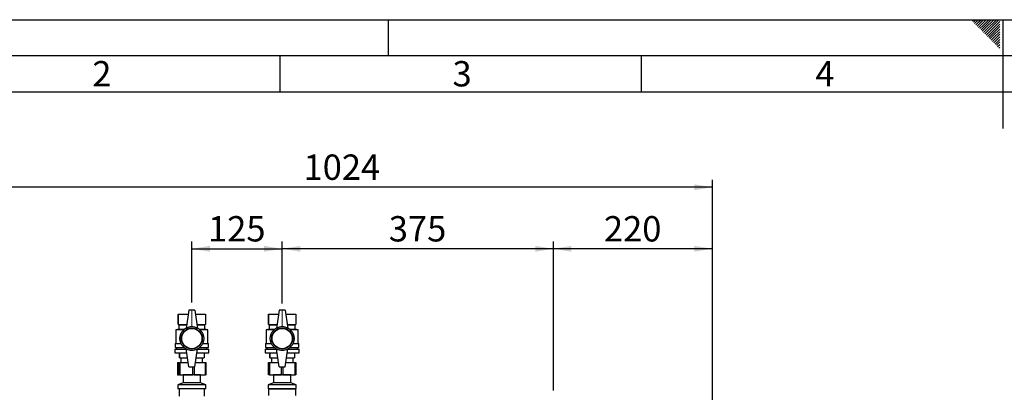
# Paper-space layout 'Blatt2' of a CAD drawing. Units: millimetres. Extents: x 0 to 423, y 0 to 297.
# Drawn here: x 74 to 210, y 246 to 297 of the extents above; entities that cross this region are included whole.
import ezdxf

# ---------------------------------------------------------------- set-up
doc = ezdxf.new("R2010")
doc.units = ezdxf.units.MM
doc.linetypes.add('CENTERX2', pattern=[20.32, 12.7, -2.54, 2.54, -2.54])
for name, color, linetype in [('1', 7, 'Continuous'), ('61', 7, 'Continuous'), ('62', 7, 'Continuous')]:
    doc.layers.add(name, color=color, linetype=linetype)
doc.styles.add('SLDTEXTSTYLE0', font='TXT', dxfattribs={"width": 0.75})
doc.styles.add('SLDTEXTSTYLE1', font='TXT', dxfattribs={"width": 0.605})
doc.dimstyles.new('SLDDIMSTYLE2', dxfattribs={"dimtxt": 3.5, "dimasz": 2.5, "dimexe": 0, "dimexo": 0.0625, "dimgap": 0.875, "dimtad": 1, "dimdec": 1, "dimlfac": 10, "dimrnd": 1e-09, "dimzin": 12, "dimdsep": 46, "dimtxsty": 'SLDTEXTSTYLE1', "dimsah": 1, "dimcen": 0.09, "dimadec": 0, "dimazin": 3, "dimtfac": 1, "dimtdec": 1, "dimtofl": 0, "dimtmove": 0, "dimatfit": 3, "dimfxl": 1, "dimfrac": 2, "dimtolj": 1, "dimtzin": 12, "dimarcsym": 0})

# ---------------------------------------------------------------- blocks, each defined once
blk = doc.blocks.new('_D_3')
at = {"layer": '1'}
for p, q in [((97.85, 257.93), (97.85, 266.37)), ((110.35, 257.82), (110.35, 266.37)), ((97.85, 265.37), (110.35, 265.37))]:
    blk.add_line(p, q, dxfattribs=at)
for points in [[(97.85, 265.37), (100.35, 264.97), (100.35, 265.77)], [(110.35, 265.37), (107.85, 265.77), (107.85, 264.97)]]:
    blk.add_solid(points, dxfattribs=at)
at = {"layer": '1', "insert": (100.09, 269.88), "char_height": 3.5, "attachment_point": 1, "style": 'SLDTEXTSTYLE1'}
blk.add_mtext('125', dxfattribs=at)
blk = doc.blocks.new('_D_4')
at = {"layer": '1'}
for p, q in [((110.35, 257.82), (110.35, 266.37)), ((147.85, 245.79), (147.85, 266.37)), ((147.85, 265.37), (110.35, 265.37))]:
    blk.add_line(p, q, dxfattribs=at)
for points in [[(110.35, 265.37), (112.85, 264.97), (112.85, 265.77)], [(147.85, 265.37), (145.35, 265.77), (145.35, 264.97)]]:
    blk.add_solid(points, dxfattribs=at)
at = {"layer": '1', "insert": (125.09, 269.88), "char_height": 3.5, "attachment_point": 1, "style": 'SLDTEXTSTYLE1'}
blk.add_mtext('375', dxfattribs=at)
blk = doc.blocks.new('_D_5')
at = {"layer": '1'}
for p, q in [((147.85, 245.79), (147.85, 266.37)), ((169.85, 225.37), (169.85, 266.37)), ((169.85, 265.37), (147.85, 265.37))]:
    blk.add_line(p, q, dxfattribs=at)
for points in [[(147.85, 265.37), (150.35, 264.97), (150.35, 265.77)], [(169.85, 265.37), (167.35, 265.77), (167.35, 264.97)]]:
    blk.add_solid(points, dxfattribs=at)
at = {"layer": '1', "insert": (154.84, 269.88), "char_height": 3.5, "attachment_point": 1, "style": 'SLDTEXTSTYLE1'}
blk.add_mtext('220', dxfattribs=at)
blk = doc.blocks.new('_D_10')
at = {"layer": '1'}
for p, q in [((67.45, 228.52), (67.45, 274.87)), ((169.85, 273.87), (67.45, 273.87)), ((169.85, 225.37), (169.85, 274.87))]:
    blk.add_line(p, q, dxfattribs=at)
for points in [[(67.45, 273.87), (69.95, 273.47), (69.95, 274.27)], [(169.85, 273.87), (167.35, 274.27), (167.35, 273.47)]]:
    blk.add_solid(points, dxfattribs=at)
at = {"layer": '1', "insert": (113.3, 278.39), "char_height": 3.5, "attachment_point": 1, "style": 'SLDTEXTSTYLE1'}
blk.add_mtext('1024', dxfattribs=at)

psp = doc.layouts.new('Blatt2')

# ---------------------------------------------------------------- linework, layer by layer
at = {"color": 7, "linetype": 'Continuous', "lineweight": 30}
for p, q in [((95.947, 256.325), (95.947, 254.925)), ((95.947, 256.325), (97.359, 256.325)), ((95.947, 254.925), (95.947, 256.325)), ((95.947, 256.325), (95.947, 256.325)), ((97.447, 256.875), (97.047, 254.375)), ((98.247, 256.875), (97.447, 256.875)), ((98.247, 256.875), (98.647, 254.375)), ((98.335, 256.325), (99.747, 256.325)), ((99.747, 256.325), (99.747, 254.925)), ((108.447, 256.325), (108.447, 254.925)), ((108.447, 256.325), (109.859, 256.325)), ((108.447, 254.925), (108.447, 256.325)), ((108.447, 256.325), (108.447, 256.325)), ((109.947, 256.875), (109.547, 254.375)), ((110.747, 256.875), (109.947, 256.875)), ((110.747, 256.875), (111.147, 254.375)), ((110.835, 256.325), (112.247, 256.325)), ((112.247, 256.325), (112.247, 254.925)), ((95.947, 254.925), (96.047, 254.875)), ((95.947, 254.925), (97.135, 254.925)), ((95.947, 254.925), (95.947, 254.925)), ((96.047, 254.875), (96.047, 254.275)), ((96.047, 254.875), (97.127, 254.875)), ((98.559, 254.925), (99.747, 254.925)), ((98.567, 254.875), (99.647, 254.875)), ((99.647, 254.875), (99.747, 254.925)), ((99.647, 254.275), (99.647, 254.875)), ((108.447, 254.925), (108.547, 254.875)), ((108.447, 254.925), (109.635, 254.925)), ((108.447, 254.925), (108.447, 254.925)), ((108.547, 254.875), (108.547, 254.275)), ((108.547, 254.875), (109.627, 254.875)), ((111.059, 254.925), (112.247, 254.925)), ((111.067, 254.875), (112.147, 254.875)), ((112.147, 254.875), (112.247, 254.925)), ((112.147, 254.275), (112.147, 254.875)), ((96.047, 254.275), (95.647, 254.175)), ((95.647, 254.175), (95.647, 252.275)), ((96.715, 254.175), (95.647, 254.175)), ((96.047, 254.275), (96.831, 254.275)), ((98.863, 254.275), (99.647, 254.275)), ((100.047, 254.175), (98.98, 254.175)), ((100.047, 254.175), (99.647, 254.275)), ((100.047, 252.275), (100.047, 254.175)), ((108.547, 254.275), (108.147, 254.175)), ((108.147, 254.175), (108.147, 252.275)), ((109.215, 254.175), (108.147, 254.175)), ((108.547, 254.275), (109.331, 254.275)), ((111.363, 254.275), (112.147, 254.275)), ((112.547, 254.175), (111.48, 254.175)), ((112.547, 254.175), (112.147, 254.275)), ((112.547, 252.275), (112.547, 254.175)), ((95.547, 252.275), (95.547, 251.725)), ((95.547, 252.275), (96.353, 252.275)), ((99.341, 252.275), (100.147, 252.275)), ((100.147, 251.725), (100.147, 252.275)), ((108.047, 252.275), (108.047, 251.725)), ((108.047, 252.275), (108.853, 252.275)), ((111.841, 252.275), (112.647, 252.275)), ((112.647, 251.725), (112.647, 252.275)), ((95.497, 251.525), (95.497, 251.025)), ((95.497, 251.525), (97.055, 251.525)), ((95.497, 251.025), (97.135, 251.025)), ((95.547, 251.725), (96.77, 251.725)), ((95.747, 251.725), (95.747, 251.525)), ((96.147, 251.025), (96.147, 250.325)), ((96.147, 250.325), (96.147, 251.025)), ((96.147, 251.025), (96.147, 251.025)), ((97.447, 249.075), (97.047, 251.575)), ((98.247, 249.075), (98.647, 251.575)), ((98.559, 251.025), (100.197, 251.025)), ((98.639, 251.525), (100.197, 251.525)), ((98.924, 251.725), (100.147, 251.725)), ((99.547, 251.025), (99.547, 250.325)), ((99.947, 251.525), (99.947, 251.725)), ((100.197, 251.025), (100.197, 251.525)), ((107.997, 251.525), (107.997, 251.025)), ((107.997, 251.525), (109.555, 251.525)), ((107.997, 251.025), (109.635, 251.025)), ((108.047, 251.725), (109.27, 251.725)), ((108.247, 251.725), (108.247, 251.525)), ((108.647, 251.025), (108.647, 250.325)), ((108.647, 250.325), (108.647, 251.025)), ((108.647, 251.025), (108.647, 251.025)), ((109.947, 249.075), (109.547, 251.575)), ((110.747, 249.075), (111.147, 251.575)), ((111.059, 251.025), (112.697, 251.025)), ((111.139, 251.525), (112.697, 251.525)), ((111.424, 251.725), (112.647, 251.725)), ((112.047, 251.025), (112.047, 250.325)), ((112.447, 251.525), (112.447, 251.725)), ((112.697, 251.025), (112.697, 251.525)), ((95.878, 249.675), (95.878, 247.975)), ((95.878, 249.675), (95.879, 249.675)), ((95.879, 249.675), (95.879, 247.975)), ((95.879, 249.675), (96.087, 249.675)), ((96.087, 247.975), (96.087, 249.675)), ((96.087, 249.675), (96.205, 249.675)), ((96.147, 250.325), (97.247, 250.325)), ((96.147, 250.325), (96.147, 250.325)), ((96.205, 249.675), (96.205, 247.975)), ((96.205, 249.675), (97.351, 249.675)), ((96.347, 250.325), (96.347, 249.675)), ((98.343, 249.675), (99.734, 249.675)), ((98.447, 250.325), (99.547, 250.325)), ((99.347, 249.675), (99.347, 250.325)), ((99.734, 247.975), (99.734, 249.675)), ((99.734, 249.675), (99.816, 249.675)), ((99.816, 247.975), (99.816, 249.675)), ((108.472, 247.975), (108.472, 249.675)), ((108.472, 249.675), (108.572, 249.675)), ((108.572, 249.675), (108.572, 247.975)), ((108.572, 249.675), (109.851, 249.675)), ((108.647, 250.325), (109.747, 250.325)), ((108.647, 250.325), (108.647, 250.325)), ((108.847, 250.325), (108.847, 249.675)), ((110.843, 249.675), (112.122, 249.675)), ((110.947, 250.325), (112.047, 250.325)), ((111.847, 249.675), (111.847, 250.325)), ((112.122, 247.975), (112.122, 249.675)), ((112.122, 249.675), (112.222, 249.675)), ((112.222, 249.675), (112.222, 247.975)), ((95.879, 247.975), (95.878, 247.975)), ((95.879, 247.975), (96.087, 247.975)), ((96.205, 247.975), (96.087, 247.975)), ((96.205, 247.975), (97.974, 247.975)), ((96.631, 247.975), (96.657, 247.955)), ((96.657, 247.955), (96.657, 246.855)), ((97.975, 247.955), (96.657, 247.955)), ((97.447, 249.075), (98.247, 249.075)), ((98.173, 247.975), (97.974, 247.975)), ((99.037, 247.955), (97.975, 247.955)), ((98.173, 247.975), (99.734, 247.975)), ((99.037, 247.955), (99.063, 247.975)), ((99.037, 246.855), (99.037, 247.955)), ((99.816, 247.975), (99.734, 247.975)), ((108.572, 247.975), (108.472, 247.975)), ((108.572, 247.975), (110.247, 247.975)), ((109.131, 247.975), (109.157, 247.955)), ((109.157, 247.955), (109.157, 246.855)), ((110.347, 247.955), (109.157, 247.955)), ((109.947, 249.075), (110.747, 249.075)), ((110.447, 247.975), (110.247, 247.975)), ((111.537, 247.955), (110.347, 247.955)), ((110.447, 247.975), (112.122, 247.975)), ((111.537, 247.955), (111.563, 247.975)), ((111.537, 246.855), (111.537, 247.955)), ((112.222, 247.975), (112.122, 247.975)), ((96.657, 246.855), (95.907, 246.575)), ((95.907, 246.575), (95.907, 246.025)), ((98.056, 246.575), (95.907, 246.575)), ((97.975, 246.855), (96.657, 246.855)), ((99.037, 246.855), (97.975, 246.855)), ((99.787, 246.575), (98.056, 246.575)), ((99.787, 246.575), (99.037, 246.855)), ((99.787, 246.025), (99.787, 246.575)), ((109.157, 246.855), (108.407, 246.575)), ((108.407, 246.575), (108.407, 246.025)), ((110.347, 246.575), (108.407, 246.575)), ((110.347, 246.855), (109.157, 246.855)), ((111.537, 246.855), (110.347, 246.855)), ((112.287, 246.575), (110.347, 246.575)), ((112.287, 246.575), (111.537, 246.855)), ((112.287, 246.025), (112.287, 246.575)), ((98.056, 246.025), (95.907, 246.025)), ((96.092, 246.025), (96.092, 245.025)), ((99.787, 246.025), (98.056, 246.025)), ((99.602, 245.025), (99.602, 246.025)), ((110.347, 246.025), (108.407, 246.025)), ((108.497, 246.025), (108.447, 245.975)), ((108.447, 245.975), (108.447, 245.095)), ((109.338, 245.975), (108.447, 245.975)), ((112.247, 245.975), (109.338, 245.975)), ((112.287, 246.025), (110.347, 246.025)), ((112.247, 245.975), (112.197, 246.025)), ((112.247, 245.095), (112.247, 245.975))]:
    psp.add_line(p, q, dxfattribs=at)
at = {"color": 1, "linetype": 'Continuous', "lineweight": 30}
for p, q in [((97.974, 247.975), (97.974, 249.075)), ((98.173, 249.075), (98.173, 247.975)), ((110.247, 247.975), (110.247, 249.075)), ((110.447, 249.075), (110.447, 247.975))]:
    psp.add_line(p, q, dxfattribs=at)
at = {"color": 7, "linetype": 'Continuous', "lineweight": 30}
for centre, radius in [((97.847, 252.975), 1.65), ((97.847, 252.975), 1.45), ((97.847, 252.975), 1.4), ((110.347, 252.975), 1.65), ((110.347, 252.975), 1.45), ((110.347, 252.975), 1.4)]:
    psp.add_circle(centre, radius, dxfattribs=at)
for centre, start, end in [((97.847, 252.989), 60, 120), ((110.347, 252.989), 60, 120), ((97.847, 252.96), 240, 300), ((110.347, 252.96), 240, 300)]:
    psp.add_arc(centre, 1.6, start, end, dxfattribs=at)
at = {"layer": '1', "linetype": 'CENTERX2', "lineweight": 0}
for p, q in [((97.847, 254.666), (97.847, 256.93)), ((110.347, 254.701), (110.347, 256.823))]:
    psp.add_line(p, q, dxfattribs=at)
at = {"layer": '61'}
psp.add_line((0, 297), (420, 297), dxfattribs=at)
at = {"layer": '61', "color": 7, "linetype": 'Continuous', "lineweight": 30}
psp.add_line((415, 292), (5, 292), dxfattribs=at)
at = {"layer": '61', "color": 7, "linetype": 'Continuous'}
psp.add_line((410, 287), (10, 287), dxfattribs=at)
at = {"layer": '62', "color": 7, "linetype": 'Continuous'}
for p, q in [((125, 297), (125, 292)), ((205.755, 296.825), (205.929, 297)), ((205.931, 296.649), (206.283, 297)), ((206.108, 296.472), (206.52, 296.884)), ((206.52, 296.884), (206.636, 297)), ((206.697, 296.707), (206.99, 297)), ((206.874, 296.531), (207.344, 297)), ((207.051, 296.354), (207.697, 297)), ((207.228, 296.177), (208.051, 297)), ((207.404, 296), (208.404, 297)), ((207.581, 295.823), (208.758, 297)), ((207.758, 295.647), (209.111, 297)), ((207.935, 295.47), (209.465, 297)), ((210, 297), (210, 282)), ((206.285, 296.295), (206.697, 296.707)), ((206.462, 296.118), (206.874, 296.531)), ((206.639, 295.941), (207.051, 296.354)), ((206.815, 295.765), (207.228, 296.177)), ((206.992, 295.588), (207.404, 296)), ((207.169, 295.411), (207.581, 295.823)), ((207.346, 295.234), (207.758, 295.647)), ((208.112, 295.293), (209.58, 296.762)), ((208.288, 295.116), (209.58, 296.408)), ((208.465, 294.94), (209.58, 296.054)), ((208.642, 294.763), (209.58, 295.701)), ((207.522, 295.058), (207.935, 295.47)), ((207.699, 294.881), (208.112, 295.293)), ((207.876, 294.704), (208.288, 295.116)), ((208.053, 294.527), (208.465, 294.94)), ((208.23, 294.351), (208.642, 294.763)), ((208.406, 294.174), (208.819, 294.586)), ((208.583, 293.997), (208.995, 294.409)), ((208.76, 293.82), (209.172, 294.232)), ((208.819, 294.586), (209.58, 295.347)), ((208.995, 294.409), (209.58, 294.994)), ((209.172, 294.232), (209.58, 294.64)), ((209.349, 294.056), (209.58, 294.287)), ((208.937, 293.643), (209.349, 294.056)), ((209.113, 293.467), (209.526, 293.879)), ((209.29, 293.29), (209.58, 293.58)), ((209.467, 293.113), (209.58, 293.226)), ((209.526, 293.879), (209.58, 293.933)), ((110, 292), (110, 287)), ((160, 292), (160, 287))]:
    psp.add_line(p, q, dxfattribs=at)

# ---------------------------------------------------------------- texts
at = {"layer": '62', "char_height": 3.5, "attachment_point": 2, "style": 'SLDTEXTSTYLE0'}
for s, insert in [('2', (85.414, 291.29)), ('3', (135.229, 291.29)), ('4', (185.41, 291.29))]:
    psp.add_mtext(s, dxfattribs=dict(at, insert=insert))

# ---------------------------------------------------------------- dimensions: what is measured, and where the dimension line sits
at = {"layer": '1'}
for base, p1, p2, picture, middle in [((67.447, 273.875), (169.847, 224.37), (67.447, 227.525), '_D_10', (118.647, 273.875)), ((110.347, 265.366), (97.847, 256.93), (110.347, 256.823), '_D_3', (104.097, 265.366)), ((110.347, 265.366), (147.847, 244.795), (110.347, 256.823), '_D_4', (129.097, 265.366)), ((147.847, 265.366), (169.847, 224.37), (147.847, 244.795), '_D_5', (158.847, 265.366))]:
    dim = psp.add_linear_dim(base=base, p1=p1, p2=p2, dimstyle='SLDDIMSTYLE2', dxfattribs=at)
    dim.commit()
    dim.dimension.update_dxf_attribs({"geometry": picture, "text_midpoint": middle, "dimtype": 160})

doc.saveas('drawing.dxf')
